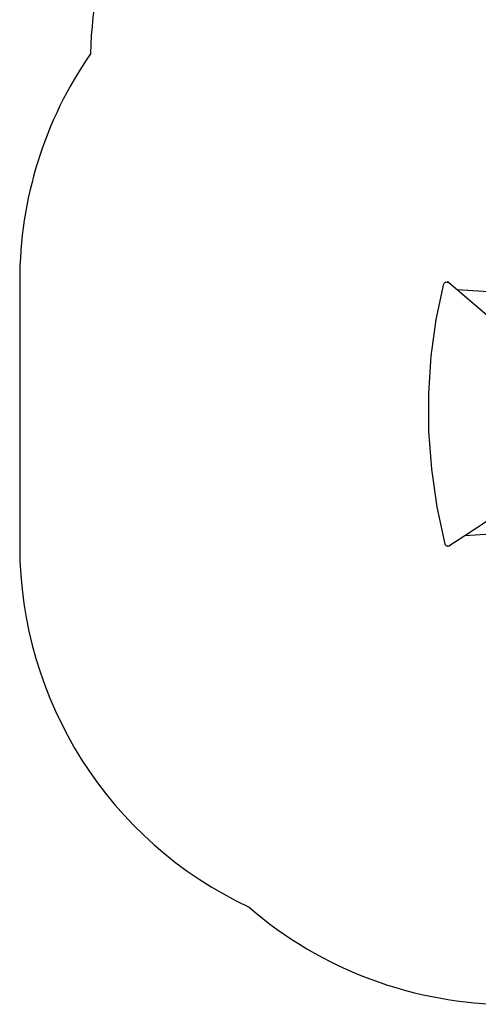
# Model space of a CAD drawing. Units: millimetres. Extents: x -500 to 1057, y 98 to 805.
# Drawn here: x 209 to 382, y 98 to 468 of the extents above; entities that cross this region are included whole.
import ezdxf

# ---------------------------------------------------------------- set-up
doc = ezdxf.new("R2010")
doc.units = ezdxf.units.MM
doc.header["$LTSCALE"] = 45
doc.header["$PDSIZE"] = -1
doc.layers.add('VP-DIM', color=7, linetype='Continuous')
doc.layers.add('VP-HIC', color=6, linetype='Continuous')
doc.layers.add('VP-EQ', color=7, linetype='Continuous', true_color=0x8a3492)
doc.dimstyles.get("Standard").update_dxf_attribs({"dimtxt": 14, "dimasz": 15, "dimexe": 20, "dimexo": 50, "dimgap": 20, "dimtad": 0, "dimdec": 0, "dimzin": 0, "dimdsep": 46, "dimtxsty": 'Standard', "dimcen": -0.001, "dimadec": 0, "dimazin": 0, "dimtfac": 1, "dimtdec": 4, "dimtofl": 0, "dimtmove": 0, "dimatfit": 3, "dimfxl": 70, "dimfxlon": 1, "dimtolj": 1, "dimtzin": 0, "dimarcsym": 0})

# ---------------------------------------------------------------- blocks, each defined once
blk = doc.blocks.new('*D22')
at = {"layer": 'Defpoints', "color": 0}
for p in [(705.41, 711.84), (705.41, 362.47), (362.96, 320.56)]:
    blk.add_point(p, dxfattribs=at)
at = {"layer": 'VP-DIM', "color": 0, "lineweight": -2}
for p, q in [((362.96, 641.84), (362.96, 731.84)), ((705.41, 641.84), (705.41, 731.84)), ((377.96, 711.84), (488.98, 711.84)), ((690.41, 711.84), (563.98, 711.84))]:
    blk.add_line(p, q, dxfattribs=at)
at = {"layer": 'VP-DIM', "color": 0}
for points in [[(377.96, 714.34), (377.96, 709.34), (362.96, 711.84)], [(690.41, 709.34), (690.41, 714.34), (705.41, 711.84)]]:
    blk.add_solid(points, dxfattribs=at)
at = {"layer": 'VP-DIM', "color": 0, "insert": (526.48, 711.84), "char_height": 14, "attachment_point": 5}
blk.add_mtext('\\A1;350', dxfattribs=at)
blk = doc.blocks.new('*D23')
at = {"layer": 'Defpoints', "color": 0}
for p in [(859.18, 784.94), (859.18, 356.62), (209.18, 320.21)]:
    blk.add_point(p, dxfattribs=at)
at = {"layer": 'VP-DIM', "color": 0, "lineweight": -2}
for p, q in [((209.18, 714.94), (209.18, 804.94)), ((859.18, 714.94), (859.18, 804.94)), ((224.18, 784.94), (486.13, 784.94)), ((844.18, 784.94), (561.13, 784.94))]:
    blk.add_line(p, q, dxfattribs=at)
at = {"layer": 'VP-DIM', "color": 0}
for points in [[(224.18, 787.44), (224.18, 782.44), (209.18, 784.94)], [(844.18, 782.44), (844.18, 787.44), (859.18, 784.94)]]:
    blk.add_solid(points, dxfattribs=at)
at = {"layer": 'VP-DIM', "color": 0, "insert": (523.63, 784.94), "char_height": 14, "attachment_point": 5}
blk.add_mtext('\\A1;650', dxfattribs=at)
blk = doc.blocks.new('1742_')
at = {"layer": 'VP-EQ', "color": 0}
for p, q in [((409.34, 561.2), (423.53, 563.24)), ((423.53, 563.24), (437.78, 564.3)), ((437.78, 564.3), (451.98, 564.36)), ((451.98, 564.36), (466.02, 563.44)), ((466.02, 563.44), (479.8, 561.53)), ((395.29, 558.18), (409.34, 561.2)), ((479.8, 561.53), (493.23, 558.64)), ((394.55, 557.27), (394.54, 557.21)), ((394.54, 557.21), (394.65, 556.67)), ((394.55, 557.27), (394.57, 557.56)), ((394.57, 557.56), (394.73, 557.82)), ((394.64, 556.97), (394.74, 556.42)), ((394.74, 556.42), (394.65, 556.67)), ((394.75, 557.86), (394.73, 557.82)), ((394.76, 556.37), (394.74, 556.42)), ((394.75, 557.86), (395, 558.06)), ((398.41, 550.83), (394.76, 556.37)), ((395, 558.06), (395.29, 558.18)), ((493.78, 556.8), (490.95, 553.51)), ((493.23, 558.64), (493.5, 558.52)), ((493.5, 558.52), (493.54, 558.5)), ((493.54, 558.5), (493.75, 558.29)), ((493.7, 557.43), (493.8, 556.88)), ((493.75, 558.29), (493.78, 558.24)), ((493.88, 557.97), (493.78, 558.24)), ((493.78, 556.8), (493.8, 556.83)), ((493.95, 557.08), (493.8, 556.83)), ((493.84, 557.68), (493.95, 557.13)), ((493.88, 557.97), (493.98, 557.42)), ((493.98, 557.36), (493.95, 557.13)), ((493.95, 557.13), (493.95, 557.08)), ((493.98, 557.36), (493.98, 557.42)), ((490.95, 553.51), (474.6, 534.49)), ((490.1, 540.02), (490.95, 553.51)), ((399.64, 532.29), (398.41, 550.83)), ((407.35, 537.24), (398.41, 550.83))]:
    blk.add_line(p, q, dxfattribs=at)
blk = doc.blocks.new('1742_2D')
at = {"layer": 'VP-HIC', "color": 0}
blk.add_lwpolyline([(601.36, 527.92, 0.062445), (578.53, 557.44, 0.226033), (462.04, 612.94), (395.35, 612.94, 0.232456), (276.59, 554.57, 0.184838), (235.75, 455.42, 0.152238), (209.18, 370.19), (209.18, 270.23, 0.290677), (295.39, 134.47, 0.180138), (393.5, 97.94), (465.78, 97.94, 0.192413), (569.15, 139.25, 0.115525), (619.71, 185.33), (709.18, 185.33, 0.414214), (859.18, 335.33), (859.18, 377.92, 0.414214), (709.18, 527.92)], format="xyb", close=True, dxfattribs=at)
at = {"layer": 'VP-HIC', "color": 0, "rotation": 89.99999999999999}
blk.add_blockref('1742_', (927.29, -124.31), dxfattribs=at)

msp = doc.modelspace()

# ---------------------------------------------------------------- linework, layer by layer
at = {"layer": 'VP-HIC', "color": 6}
msp.add_lwpolyline([(601.36, 527.92, 0.062445), (578.53, 557.44, 0.226033), (462.04, 612.94), (395.35, 612.94, 0.232456), (276.59, 554.57, 0.184838), (235.75, 455.42, 0.152238), (209.18, 370.19), (209.18, 270.23, 0.290677), (295.39, 134.47, 0.180138), (393.5, 97.94), (465.78, 97.94, 0.192413), (569.15, 139.25, 0.115525), (619.71, 185.33), (709.18, 185.33, 0.414214), (859.18, 335.33), (859.18, 377.92, 0.414214), (709.18, 527.92)], format="xyb", close=True, dxfattribs=at)

# ---------------------------------------------------------------- block references
at = {"layer": 'VP-EQ', "color": 0}
msp.add_blockref('1742_2D', (0, 0), dxfattribs=at)

# ---------------------------------------------------------------- dimensions: what is measured, and where the dimension line sits
at = {"layer": 'VP-DIM', "color": 0}
dim = msp.add_linear_dim(base=(859.18, 784.94), p1=(209.18, 320.21), p2=(859.18, 356.62), dimstyle='Standard', dxfattribs=at)
dim.commit()
dim.dimension.update_dxf_attribs({"geometry": '*D23', "text_midpoint": (523.63, 784.94), "dimtype": 160})
dim = msp.add_linear_dim(base=(705.41, 711.84), p1=(362.96, 320.56), p2=(705.41, 362.47), text='350', dimstyle='Standard', dxfattribs=at)
dim.commit()
dim.dimension.update_dxf_attribs({"geometry": '*D22', "text_midpoint": (526.48, 711.84), "dimtype": 160})

doc.saveas('drawing.dxf')
